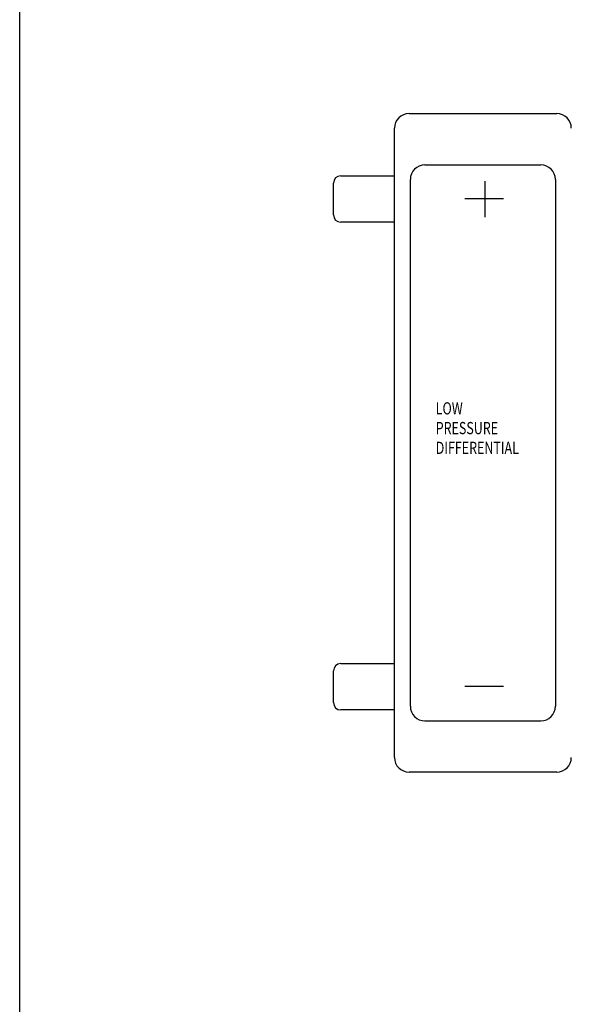
# Model space of a CAD drawing. Extents: x 0 to 10.1, y 0 to 7.8.
# Drawn here: x 0 to 1.7, y 2.6 to 5.6 of the extents above; entities that cross this region are included whole.
import ezdxf
from ezdxf.enums import TextEntityAlignment as Align

# ---------------------------------------------------------------- set-up
doc = ezdxf.new("R2010")
doc.units = 0
doc.header["$LTSCALE"] = 0.25
doc.header["$MEASUREMENT"] = 0
for name, color, linetype in [('FORMAT', 9, 'CONTINUOUS'), ('FORMATTEXT', 7, 'CONTINUOUS'), ('INFO', 7, 'CONTINUOUS'), ('PART', 3, 'CONTINUOUS')]:
    doc.layers.add(name, color=color, linetype=linetype)
doc.styles.add('ROMANS', font='romans.shx', dxfattribs={"width": 0.75, "height": 0.1})
doc.styles.add('STYLE1', font='SIMPLEX', dxfattribs={"width": 0.75, "height": 0.225})
doc.styles.add('STYLE2', font='SIMPLEX', dxfattribs={"height": 0.1})
doc.styles.add('STYLE5', font='SIMPLEX', dxfattribs={"width": 0.625, "height": 0.1})
doc.styles.add('STYLE6', font='SIMPLEX', dxfattribs={"height": 0.0625})

# ---------------------------------------------------------------- blocks, each defined once
blk = doc.blocks.new('DWYERA')
at = {"layer": 'FORMAT'}
blk.add_line((0.2, 0), (0.2, 7.75), dxfattribs=at)
at = {"layer": 'FORMAT', "style": 'STYLE6', "flags": 4}
for tag, p in [('FRACTTOL', (9.5996, 1.7925)), ('DECTOL', (9.4711, 1.6996)), ('ANGTOL', (8.7798, 1.593))]:
    blk.add_attdef(tag, p, '', height=0.0625, dxfattribs=at)
at = {"layer": 'FORMATTEXT', "style": 'STYLE2', "flags": 4}
for tag, p in [('TOP_FR_NO', (9.0538, 7.7791)), ('MATERIALFR', (8.95, 1.3459)), ('MATERIALDESCR', (8.95, 1.1745)), ('T1L', (6.225, 1.0779)), ('FINISHFR', (8.95, 0.9795)), ('DRAFTER', (4.7375, 0.94)), ('T2L', (6.225, 0.9064)), ('FINISHDESCR', (8.95, 0.8081)), ('T3L', (6.225, 0.735)), ('T4L', (6.225, 0.5636)), ('APPDBY', (4.7375, 0.32))]:
    blk.add_attdef(tag, text='', height=0.1, dxfattribs=at).set_placement(p, align=Align.CENTER)
blk.add_attdef('SIDE_FR_NO', text='', height=0.1, rotation=90, dxfattribs=at).set_placement((10.4615, 6.6392), align=Align.CENTER)
at = {"layer": 'FORMATTEXT'}
for tag, height, style, p in [('SCALE', 0.1, 'STYLE6', (6.225, 1.55)), ('RBDN', 0.1, 'STYLE2', (0.3375, 1.325)), ('BYD', 0.0625, 'STYLE6', (4.1125, 1.39)), ('DATED', 0.0625, 'STYLE6', (4.1125, 1.29)), ('BYC', 0.0625, 'STYLE6', (4.1125, 1.14)), ('RBCN', 0.1, 'STYLE2', (0.3375, 1.075)), ('DATEC', 0.0625, 'STYLE6', (4.1125, 1.04)), ('BYB', 0.0625, 'STYLE6', (4.1125, 0.89)), ('RBBN', 0.1, 'STYLE2', (0.3375, 0.825)), ('DATEB', 0.0625, 'STYLE6', (4.1125, 0.79)), ('BYA', 0.0625, 'STYLE6', (4.1125, 0.64)), ('RBAN', 0.1, 'STYLE2', (0.3375, 0.575)), ('DATEA', 0.0625, 'STYLE6', (4.1125, 0.54))]:
    blk.add_attdef(tag, text='', height=height, dxfattribs=dict(at, style=style)).set_placement(p, align=Align.CENTER)
for tag, p, height, style in [('WAS_PROJ#', (9.2173, 1.5125), 0.0625, 'STYLE6'), ('REVBLKDTEXTTOP', (0.5595, 1.395), 0.07, 'STYLE6'), ('REVBLKDTEXT', (0.5595, 1.325), 0.1, 'STYLE2'), ('REVBLKDTEXTBTTM', (0.5595, 1.28), 0.07, 'STYLE6'), ('REVBLKCTEXTTOP', (0.5595, 1.145), 0.07, 'STYLE6'), ('REVBLKCTEXT', (0.5595, 1.075), 0.1, 'STYLE2'), ('REVBLKCTEXTBTTM', (0.5595, 1.03), 0.07, 'STYLE6'), ('REVBLKBTEXTTOP', (0.5595, 0.895), 0.07, 'STYLE6'), ('REVBLKBTEXT', (0.5595, 0.825), 0.1, 'STYLE2'), ('REVBLKBTEXTBTTM', (0.5595, 0.78), 0.07, 'STYLE6'), ('REVBLKATEXTTOP', (0.5595, 0.645), 0.07, 'STYLE6'), ('REVBLKATEXT', (0.5595, 0.575), 0.1, 'STYLE2'), ('REVBLKATEXTBTTM', (0.5595, 0.53), 0.07, 'STYLE6')]:
    blk.add_attdef(tag, p, '', height=height, dxfattribs=dict(at, style=style))
at = {"layer": 'FORMATTEXT', "style": 'STYLE5', "width": 0.625, "flags": 4}
blk.add_attdef('DATE', text='', height=0.1, dxfattribs=at).set_placement((4.7375, 1.25), align=Align.CENTER)
at = {"layer": 'FORMATTEXT', "style": 'STYLE1', "width": 0.625, "flags": 4}
blk.add_attdef('DWG_FR#', (8.0699, 0.0861), '', height=0.2, dxfattribs=at)

msp = doc.modelspace()

# ---------------------------------------------------------------- linework, layer by layer
at = {"layer": 'INFO'}
for p, q in [((1.1974, 5.3322), (1.6512, 5.3322)), ((1.1524, 3.3522), (1.1524, 5.2872)), ((1.2462, 5.1747), (1.6024, 5.1747)), ((0.9649, 5.021), (0.9649, 5.1185)), ((0.9874, 5.141), (1.1524, 5.141)), ((1.2012, 3.5097), (1.2012, 5.1297)), ((1.4301, 5.1247), (1.4301, 5.0139)), ((1.6474, 5.1297), (1.6474, 3.5097)), ((1.3691, 5.0717), (1.488, 5.0717)), ((1.1524, 4.9985), (0.9874, 4.9985)), ((0.9874, 3.641), (1.1524, 3.641)), ((0.9649, 3.521), (0.9649, 3.6185)), ((1.3691, 3.5717), (1.488, 3.5717)), ((1.1524, 3.4985), (0.9874, 3.4985)), ((1.2462, 3.4647), (1.6024, 3.4647)), ((1.6512, 3.3072), (1.1974, 3.3072))]:
    msp.add_line(p, q, dxfattribs=at)
for centre, radius, start, end in [((1.1974, 5.2872), 0.045, 90, 180), ((1.6512, 5.2872), 0.045, 0, 90), ((1.2462, 5.1297), 0.045, 90, 180), ((1.6024, 5.1297), 0.045, 0, 90), ((0.9874, 5.1185), 0.0225, 90, 180), ((0.9874, 5.021), 0.0225, 180, 270), ((0.9874, 3.6185), 0.0225, 90, 180), ((0.9874, 3.521), 0.0225, 180, 270), ((1.2462, 3.5097), 0.045, 180, 270), ((1.6024, 3.5097), 0.045, 270, 0), ((1.1974, 3.3522), 0.045, 180, 270), ((1.6512, 3.3522), 0.045, 270, 0)]:
    msp.add_arc(centre, radius, start, end, dxfattribs=at)

# ---------------------------------------------------------------- block references
at = {"layer": 'PART'}
msp.add_blockref('DWYERA', (-0.2, 0), dxfattribs=at)

# ---------------------------------------------------------------- texts
at = {"layer": 'INFO', "style": 'ROMANS', "width": 0.75}
for s, p in [('LOW', (1.2793, 4.4072)), ('PRESSURE', (1.2793, 4.3465)), ('DIFFERENTIAL', (1.2793, 4.2858))]:
    msp.add_text(s, height=0.0375, dxfattribs=at).set_placement(p)

doc.saveas('drawing.dxf')
